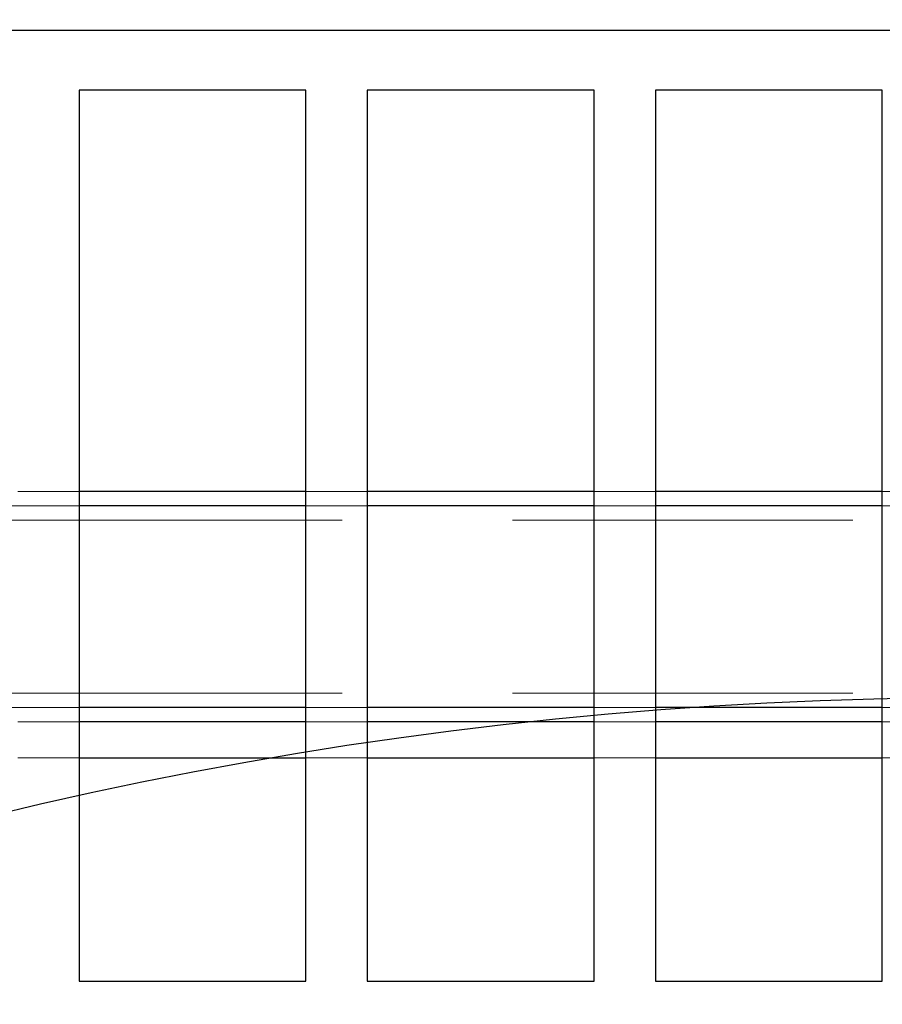
# Model space of a CAD drawing. Extents: x 14328 to 26886, y 15601 to 32173.
# Drawn here: x 18763 to 18858, y 24722 to 24830 of the extents above; entities that cross this region are included whole.
import ezdxf

# ---------------------------------------------------------------- set-up
doc = ezdxf.new("R2010")
doc.units = 0
doc.header["$LTSCALE"] = 150
doc.header["$MEASUREMENT"] = 0
doc.linetypes.add('HIDDEN', pattern=[0.375, 0.25, -0.125])
doc.layers.get('0').update_dxf_attribs({"linetype": 'CONTINUOUS'})
doc.layers.add('HATCH', color=8, linetype='CONTINUOUS', lineweight=9)

msp = doc.modelspace()

# ---------------------------------------------------------------- hatches: boundary and pattern name
at = {"layer": 'HATCH', "lineweight": 15}
h = msp.add_hatch(dxfattribs=at)
h.set_pattern_fill('AR-CONC', color=256, scale=30)
h.set_pattern_definition([(50, (11787.98, 0), (215.178, -18.8256), [22.5, -247.5]), (355, (11787.98, 0), (-41.6254, 225.6576), [18, -198]), (100.45144, (11805.9, -1.57), (173.5527, 206.832), [19.122, -210.3426]), (46.1842, (11787.98, 60), (320.1724, -49.6558), [33.75, -371.25]), (96.6356, (11814.66, 55.86), (280.3986, 292.2356), [28.683, -315.514]), (351.1842, (11787.98, 60), (280.3986, 292.2356), [27, -297]), (21, (11817.98, 45), (179.0721, -120.7857), [22.5, -247.5]), (326, (11817.98, 45), (72.9946, 217.545), [18, -198]), (71.45144, (11832.9, 34.93), (252.0667, 96.7593), [19.122, -210.3426]), (37.5, (11787.98, 0), (3.64796, 99.86816), [0, -195.6, 0, -201, 0, -198.75]), (7.5, (11787.98, 0), (78.92086, 118.3235), [0, -114.6, 0, -191.1, 0, -75.75]), (327.5, (11721.08, 0), (160.14673, -6.76646), [0, -75, 0, -234, 0, -310.5]), (317.5, (11691.08, 0), (174.95585, 30.0315), [0, -97.5, 0, -155.4, 0, -220.5])])
h.paths.add_polyline_path([(19305.94, 24490.5), (19537.66, 24490.5, 0.868383), (16670.26, 24490.5), (16901.98, 24490.5, -0.845273)])

# ---------------------------------------------------------------- linework, layer by layer
at = {"color": 7, "linetype": 'Continuous', "lineweight": 25}
for p, q in [((19023.62, 24828.84), (18731.52, 24828.84)), ((18769.62, 24822.26), (18769.62, 24724.06)), ((18794.62, 24822.26), (18769.62, 24822.26)), ((18794.62, 24724.06), (18794.62, 24822.26)), ((18826.37, 24822.26), (18801.37, 24822.26)), ((18801.37, 24822.26), (18801.37, 24724.06)), ((18826.37, 24724.06), (18826.37, 24822.26)), ((18858.12, 24822.26), (18833.12, 24822.26)), ((18833.12, 24822.26), (18833.12, 24724.06)), ((18858.12, 24724.06), (18858.12, 24822.26)), ((18794.62, 24778.04), (18769.62, 24778.04)), ((18826.37, 24778.04), (18801.37, 24778.04)), ((18858.12, 24778.04), (18833.12, 24778.04)), ((18794.62, 24752.64), (18769.62, 24752.64)), ((18826.37, 24752.64), (18801.37, 24752.64)), ((18858.12, 24752.64), (18833.12, 24752.64)), ((18769.62, 24748.67), (18794.62, 24748.67)), ((18801.37, 24748.67), (18826.37, 24748.67)), ((18833.12, 24748.67), (18858.12, 24748.67)), ((18769.62, 24724.06), (18794.62, 24724.06)), ((18801.37, 24724.06), (18826.37, 24724.06)), ((18833.12, 24724.06), (18858.12, 24724.06))]:
    msp.add_line(p, q, dxfattribs=at)
at = {"color": 7, "linetype": 'HIDDEN', "lineweight": 18}
for p, q in [((18769.62, 24778.04), (18762.87, 24778.04)), ((18801.37, 24778.04), (18794.62, 24778.04)), ((18833.12, 24778.04), (18826.37, 24778.04)), ((18864.87, 24778.04), (18858.12, 24778.04)), ((19023.62, 24776.45), (18731.52, 24776.45)), ((18769.62, 24776.45), (18762.87, 24776.45)), ((18801.37, 24776.45), (18794.62, 24776.45)), ((18833.12, 24776.45), (18826.37, 24776.45)), ((18864.87, 24776.45), (18858.12, 24776.45)), ((19023.62, 24774.86), (18731.52, 24774.86)), ((19023.62, 24755.81), (18731.52, 24755.81)), ((19023.62, 24754.22), (18731.52, 24754.22)), ((18769.62, 24754.22), (18762.87, 24754.22)), ((18801.37, 24754.22), (18794.62, 24754.22)), ((18833.12, 24754.22), (18826.37, 24754.22)), ((18864.87, 24754.22), (18858.12, 24754.22)), ((18769.62, 24752.64), (18762.87, 24752.64)), ((18801.37, 24752.64), (18794.62, 24752.64)), ((18833.12, 24752.64), (18826.37, 24752.64)), ((18864.87, 24752.64), (18858.12, 24752.64)), ((18762.87, 24748.67), (18769.62, 24748.67)), ((18794.62, 24748.67), (18801.37, 24748.67)), ((18826.37, 24748.67), (18833.12, 24748.67)), ((18858.12, 24748.67), (18864.87, 24748.67))]:
    msp.add_line(p, q, dxfattribs=at)
at = {"color": 8, "linetype": 'Continuous', "lineweight": 25}
for p, q in [((18794.62, 24776.45), (18769.62, 24776.45)), ((18826.37, 24776.45), (18801.37, 24776.45)), ((18858.12, 24776.45), (18833.12, 24776.45)), ((18794.62, 24754.22), (18769.62, 24754.22)), ((18826.37, 24754.22), (18801.37, 24754.22)), ((18858.12, 24754.22), (18833.12, 24754.22))]:
    msp.add_line(p, q, dxfattribs=at)
at = {"lineweight": 15}
msp.add_lwpolyline([(19537.66, 24490.5), (19305.94, 24490.5, 0.845273), (16901.98, 24490.5), (16670.26, 24490.5, -0.868383)], format="xyb", close=True, dxfattribs=at)
at = {"color": 8, "linetype": 'Continuous', "lineweight": 25}
msp.add_arc((18107.05, 24296.23), 1207.77, 21.84932, 55.88872, dxfattribs=at)
at = {"color": 7, "linetype": 'Continuous', "lineweight": 25}
for centre, radius, start, end in [((18107.05, 24296.23), 1163.34, 23.24245, 55.66235), ((18869.05, 24296.23), 459.08, 90, 270)]:
    msp.add_arc(centre, radius, start, end, dxfattribs=at)

doc.saveas('drawing.dxf')
